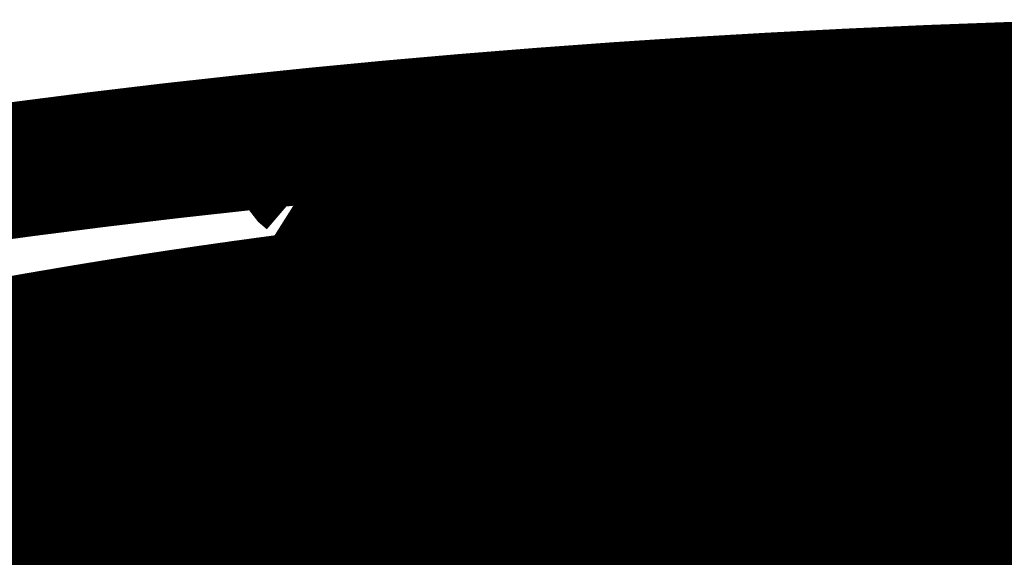
# Model space of a CAD drawing. Extents: x 33 to 231, y -260 to 23.
# Drawn here: x 196 to 197, y -144 to -143 of the extents above; entities that cross this region are included whole.
import ezdxf

# ---------------------------------------------------------------- set-up
doc = ezdxf.new("R2010")
doc.units = 0
doc.layers.add('LAYER_1', color=7, linetype='CONTINUOUS')

# ---------------------------------------------------------------- blocks, each defined once
blk = doc.blocks.new('AIGNBL01010152')
at = {"layer": 'LAYER_1', "const_width": 0.2469}
blk.add_lwpolyline([(195.1214, -143.4654), (195.1466, -143.4595), (195.1696, -143.4542), (195.1902, -143.4496), (195.2084, -143.4455), (195.2252, -143.4417), (195.2419, -143.4381), (195.2805, -143.4298), (195.3186, -143.4217), (195.3877, -143.4076), (195.4578, -143.3938), (195.5427, -143.3779), (195.629, -143.3625), (195.7168, -143.3476), (195.745, -143.343), (195.7733, -143.3384), (195.8018, -143.3339), (195.8304, -143.3294), (195.8595, -143.325), (195.8904, -143.3203), (195.9118, -143.3172), (195.934, -143.3139), (195.9552, -143.3109), (195.9742, -143.3081), (195.9833, -143.3069), (195.9917, -143.3057), (195.9992, -143.3046), (196.0055, -143.3037), (196.011, -143.303), (196.0176, -143.3021), (196.0264, -143.3009), (196.037, -143.2994), (196.0494, -143.2977), (196.0624, -143.296), (196.0751, -143.2943), (196.0877, -143.2926), (196.1001, -143.291), (196.1122, -143.2894), (196.149, -143.2846), (196.1834, -143.2803), (196.1953, -143.2788), (196.2068, -143.2774), (196.2179, -143.2761), (196.2297, -143.2746), (196.2437, -143.2729), (196.2602, -143.271), (196.2791, -143.2687), (196.3027, -143.266), (196.3293, -143.263), (196.3589, -143.2596), (196.3915, -143.2561), (196.4271, -143.2523)], dxfattribs=at)
blk = doc.blocks.new('AIGNBL0101015C')
at = {"layer": 'LAYER_1', "const_width": 0.2469}
blk.add_lwpolyline([(194.5275, -143.237), (194.6387, -143.2131), (194.7523, -143.1899), (194.8682, -143.1675), (194.9863, -143.1459), (195.1066, -143.1251), (195.2289, -143.1051), (195.3532, -143.086), (195.4794, -143.0677), (195.6074, -143.0503), (195.7372, -143.0337), (195.8685, -143.018), (196.0014, -143.0033), (196.1358, -142.9894), (196.2715, -142.9764), (196.4084, -142.9644), (196.5465, -142.9533), (196.6858, -142.9431), (196.8259, -142.9339), (196.967, -142.9257), (197.1089, -142.9184), (197.2514, -142.912), (197.3946, -142.9067), (197.5382, -142.9023)], dxfattribs=at)
blk = doc.blocks.new('AIGNBL0101017A')
at = {"layer": 'LAYER_1', "const_width": 0.2469}
blk.add_lwpolyline([(196.4544, -142.9606), (196.4544, -143.1768)], dxfattribs=at)
blk = doc.blocks.new('AIGNBL0101018A')
at = {"layer": 'LAYER_1', "const_width": 0.2469}
blk.add_lwpolyline([(196.1279, -143.0668), (196.1216, -143.0614), (196.1153, -143.0533), (196.1096, -143.0432), (196.1042, -143.0306), (196.0996, -143.0166), (196.0957, -143.0009), (196.0944, -142.9937)], dxfattribs=at)
blk = doc.blocks.new('AIGNBL0101018B')
at = {"layer": 'LAYER_1', "const_width": 0.2469}
blk.add_lwpolyline([(196.4166, -143.2494), (196.1279, -143.0668)], dxfattribs=at)
blk = doc.blocks.new('AIGNBL0101018C')
at = {"layer": 'LAYER_1', "const_width": 0.2469}
blk.add_lwpolyline([(196.4544, -143.1768), (196.4539, -143.1925), (196.4523, -143.2074), (196.4497, -143.2205), (196.4461, -143.2319), (196.4418, -143.2408), (196.4366, -143.2475), (196.431, -143.2512), (196.4249, -143.2523), (196.4208, -143.2515), (196.4166, -143.2494)], dxfattribs=at)
blk = doc.blocks.new('AIGNBL01010190')
at = {"layer": 'LAYER_1', "const_width": 0.2469}
blk.add_lwpolyline([(198.3263, -142.9769, 0.032318), (196.4544, -143.0689)], format="xyb", dxfattribs=at)
blk = doc.blocks.new('AIGNBL01010196')
at = {"layer": 'LAYER_1', "const_width": 0.2469}
blk.add_lwpolyline([(198.3263, -143.0296, 0.034408), (196.4544, -143.1271)], format="xyb", dxfattribs=at)
blk = doc.blocks.new('AIGNBL010101A3')
at = {"layer": 'LAYER_1', "const_width": 0.2469}
blk.add_lwpolyline([(197.2599, -143.6042), (197.4375, -143.566)], dxfattribs=at)
blk = doc.blocks.new('AIGNBL010101A4')
at = {"layer": 'LAYER_1', "const_width": 0.2469}
blk.add_lwpolyline([(197.0433, -143.5835), (197.2599, -143.6042)], dxfattribs=at)
blk = doc.blocks.new('AIGNBL010101A5')
at = {"layer": 'LAYER_1', "const_width": 0.2469}
blk.add_lwpolyline([(197.0042, -143.5246), (197.0433, -143.5835)], dxfattribs=at)
blk = doc.blocks.new('AIGNBL010101A6')
at = {"layer": 'LAYER_1', "const_width": 0.2469}
blk.add_lwpolyline([(197.1817, -143.4864), (197.0042, -143.5246)], dxfattribs=at)
blk = doc.blocks.new('AIGNBL010101A7')
at = {"layer": 'LAYER_1', "const_width": 0.2469}
blk.add_lwpolyline([(197.3984, -143.5071), (197.1817, -143.4864)], dxfattribs=at)
blk = doc.blocks.new('AIGNBL010101A8')
at = {"layer": 'LAYER_1', "const_width": 0.2469}
blk.add_lwpolyline([(197.4375, -143.566), (197.3984, -143.5071)], dxfattribs=at)
blk = doc.blocks.new('AIGNBL010101A9')
at = {"layer": 'LAYER_1', "const_width": 0.2469}
blk.add_lwpolyline([(196.7167, -143.6283), (196.8943, -143.5901)], dxfattribs=at)
blk = doc.blocks.new('AIGNBL010101AA')
at = {"layer": 'LAYER_1', "const_width": 0.2469}
blk.add_lwpolyline([(196.5, -143.6077), (196.7167, -143.6283)], dxfattribs=at)
blk = doc.blocks.new('AIGNBL010101AB')
at = {"layer": 'LAYER_1', "const_width": 0.2469}
blk.add_lwpolyline([(196.4609, -143.5488), (196.5, -143.6077)], dxfattribs=at)
blk = doc.blocks.new('AIGNBL010101AC')
at = {"layer": 'LAYER_1', "const_width": 0.2469}
blk.add_lwpolyline([(196.6385, -143.5105), (196.4609, -143.5488)], dxfattribs=at)
blk = doc.blocks.new('AIGNBL010101AD')
at = {"layer": 'LAYER_1', "const_width": 0.2469}
blk.add_lwpolyline([(196.8552, -143.5312), (196.6385, -143.5105)], dxfattribs=at)
blk = doc.blocks.new('AIGNBL010101AE')
at = {"layer": 'LAYER_1', "const_width": 0.2469}
blk.add_lwpolyline([(196.8943, -143.5901), (196.8552, -143.5312)], dxfattribs=at)
blk = doc.blocks.new('AIGNBL010101AF')
at = {"layer": 'LAYER_1', "const_width": 0.2469}
blk.add_lwpolyline([(196.1735, -143.6525), (196.3511, -143.6143)], dxfattribs=at)
blk = doc.blocks.new('AIGNBL010101B0')
at = {"layer": 'LAYER_1', "const_width": 0.2469}
blk.add_lwpolyline([(195.9568, -143.6318), (196.1735, -143.6525)], dxfattribs=at)
blk = doc.blocks.new('AIGNBL010101B1')
at = {"layer": 'LAYER_1', "const_width": 0.2469}
blk.add_lwpolyline([(195.9177, -143.5729), (195.9568, -143.6318)], dxfattribs=at)
blk = doc.blocks.new('AIGNBL010101B2')
at = {"layer": 'LAYER_1', "const_width": 0.2469}
blk.add_lwpolyline([(196.0953, -143.5347), (195.9177, -143.5729)], dxfattribs=at)
blk = doc.blocks.new('AIGNBL010101B3')
at = {"layer": 'LAYER_1', "const_width": 0.2469}
blk.add_lwpolyline([(196.3119, -143.5554), (196.0953, -143.5347)], dxfattribs=at)
blk = doc.blocks.new('AIGNBL010101B4')
at = {"layer": 'LAYER_1', "const_width": 0.2469}
blk.add_lwpolyline([(196.3511, -143.6143), (196.3119, -143.5554)], dxfattribs=at)
blk = doc.blocks.new('AIGNBL010101B5')
at = {"layer": 'LAYER_1', "const_width": 0.2469}
blk.add_lwpolyline([(195.6303, -143.6767), (195.8078, -143.6384)], dxfattribs=at)
blk = doc.blocks.new('AIGNBL010101B6')
at = {"layer": 'LAYER_1', "const_width": 0.2469}
blk.add_lwpolyline([(195.4136, -143.656), (195.6303, -143.6767)], dxfattribs=at)
blk = doc.blocks.new('AIGNBL010101B8')
at = {"layer": 'LAYER_1', "const_width": 0.2469}
blk.add_lwpolyline([(195.5521, -143.5588), (195.3745, -143.5971)], dxfattribs=at)
blk = doc.blocks.new('AIGNBL010101B9')
at = {"layer": 'LAYER_1', "const_width": 0.2469}
blk.add_lwpolyline([(195.7687, -143.5795), (195.5521, -143.5588)], dxfattribs=at)
blk = doc.blocks.new('AIGNBL010101BA')
at = {"layer": 'LAYER_1', "const_width": 0.2469}
blk.add_lwpolyline([(195.8078, -143.6384), (195.7687, -143.5795)], dxfattribs=at)
blk = doc.blocks.new('AIGNBL010101C6')
at = {"layer": 'LAYER_1', "const_width": 0.2469}
blk.add_lwpolyline([(197.4252, -143.3164), (197.6419, -143.3371)], dxfattribs=at)
blk = doc.blocks.new('AIGNBL010101C7')
at = {"layer": 'LAYER_1', "const_width": 0.2469}
blk.add_lwpolyline([(197.3861, -143.2575), (197.4252, -143.3164)], dxfattribs=at)
blk = doc.blocks.new('AIGNBL010101C8')
at = {"layer": 'LAYER_1', "const_width": 0.2469}
blk.add_lwpolyline([(197.5636, -143.2193), (197.3861, -143.2575)], dxfattribs=at)
blk = doc.blocks.new('AIGNBL010101CB')
at = {"layer": 'LAYER_1', "const_width": 0.2469}
blk.add_lwpolyline([(197.5888, -143.3735), (197.3721, -143.3529)], dxfattribs=at)
blk = doc.blocks.new('AIGNBL010101CD')
at = {"layer": 'LAYER_1', "const_width": 0.2469}
blk.add_lwpolyline([(197.4503, -143.4707), (197.6279, -143.4325)], dxfattribs=at)
blk = doc.blocks.new('AIGNBL010101CE')
at = {"layer": 'LAYER_1', "const_width": 0.2469}
blk.add_lwpolyline([(197.2337, -143.45), (197.4503, -143.4707)], dxfattribs=at)
blk = doc.blocks.new('AIGNBL010101CF')
at = {"layer": 'LAYER_1', "const_width": 0.2469}
blk.add_lwpolyline([(197.1946, -143.3911), (197.2337, -143.45)], dxfattribs=at)
blk = doc.blocks.new('AIGNBL010101D0')
at = {"layer": 'LAYER_1', "const_width": 0.2469}
blk.add_lwpolyline([(197.3721, -143.3529), (197.1946, -143.3911)], dxfattribs=at)
blk = doc.blocks.new('AIGNBL010101D1')
at = {"layer": 'LAYER_1', "const_width": 0.2469}
blk.add_lwpolyline([(197.0986, -143.3612), (197.2762, -143.323)], dxfattribs=at)
blk = doc.blocks.new('AIGNBL010101D2')
at = {"layer": 'LAYER_1', "const_width": 0.2469}
blk.add_lwpolyline([(196.882, -143.3405), (197.0986, -143.3612)], dxfattribs=at)
blk = doc.blocks.new('AIGNBL010101D3')
at = {"layer": 'LAYER_1', "const_width": 0.2469}
blk.add_lwpolyline([(196.8429, -143.2816), (196.882, -143.3405)], dxfattribs=at)
blk = doc.blocks.new('AIGNBL010101D4')
at = {"layer": 'LAYER_1', "const_width": 0.2469}
blk.add_lwpolyline([(197.0204, -143.2434), (196.8429, -143.2816)], dxfattribs=at)
blk = doc.blocks.new('AIGNBL010101D5')
at = {"layer": 'LAYER_1', "const_width": 0.2469}
blk.add_lwpolyline([(197.2371, -143.2641), (197.0204, -143.2434)], dxfattribs=at)
blk = doc.blocks.new('AIGNBL010101D6')
at = {"layer": 'LAYER_1', "const_width": 0.2469}
blk.add_lwpolyline([(197.2762, -143.323), (197.2371, -143.2641)], dxfattribs=at)
blk = doc.blocks.new('AIGNBL010101D7')
at = {"layer": 'LAYER_1', "const_width": 0.2469}
blk.add_lwpolyline([(197.0456, -143.3977), (196.8289, -143.377)], dxfattribs=at)
blk = doc.blocks.new('AIGNBL010101D8')
at = {"layer": 'LAYER_1', "const_width": 0.2469}
blk.add_lwpolyline([(197.0847, -143.4566), (197.0456, -143.3977)], dxfattribs=at)
blk = doc.blocks.new('AIGNBL010101D9')
at = {"layer": 'LAYER_1', "const_width": 0.2469}
blk.add_lwpolyline([(196.9071, -143.4948), (197.0847, -143.4566)], dxfattribs=at)
blk = doc.blocks.new('AIGNBL010101DA')
at = {"layer": 'LAYER_1', "const_width": 0.2469}
blk.add_lwpolyline([(196.6904, -143.4741), (196.9071, -143.4948)], dxfattribs=at)
blk = doc.blocks.new('AIGNBL010101DB')
at = {"layer": 'LAYER_1', "const_width": 0.2469}
blk.add_lwpolyline([(196.6513, -143.4152), (196.6904, -143.4741)], dxfattribs=at)
blk = doc.blocks.new('AIGNBL010101DC')
at = {"layer": 'LAYER_1', "const_width": 0.2469}
blk.add_lwpolyline([(196.8289, -143.377), (196.6513, -143.4152)], dxfattribs=at)
blk = doc.blocks.new('AIGNBL010101DD')
at = {"layer": 'LAYER_1', "const_width": 0.2469}
blk.add_lwpolyline([(196.5554, -143.3854), (196.733, -143.3472)], dxfattribs=at)
blk = doc.blocks.new('AIGNBL010101DE')
at = {"layer": 'LAYER_1', "const_width": 0.2469}
blk.add_lwpolyline([(196.3388, -143.3647), (196.5554, -143.3854)], dxfattribs=at)
blk = doc.blocks.new('AIGNBL010101DF')
at = {"layer": 'LAYER_1', "const_width": 0.2469}
blk.add_lwpolyline([(196.2996, -143.3058), (196.3388, -143.3647)], dxfattribs=at)
blk = doc.blocks.new('AIGNBL010101E0')
at = {"layer": 'LAYER_1', "const_width": 0.2469}
blk.add_lwpolyline([(196.4772, -143.2676), (196.2996, -143.3058)], dxfattribs=at)
blk = doc.blocks.new('AIGNBL010101E1')
at = {"layer": 'LAYER_1', "const_width": 0.2469}
blk.add_lwpolyline([(196.6939, -143.2883), (196.4772, -143.2676)], dxfattribs=at)
blk = doc.blocks.new('AIGNBL010101E2')
at = {"layer": 'LAYER_1', "const_width": 0.2469}
blk.add_lwpolyline([(196.733, -143.3472), (196.6939, -143.2883)], dxfattribs=at)
blk = doc.blocks.new('AIGNBL010101E3')
at = {"layer": 'LAYER_1', "const_width": 0.2469}
blk.add_lwpolyline([(196.5023, -143.4219), (196.2857, -143.4012)], dxfattribs=at)
blk = doc.blocks.new('AIGNBL010101E4')
at = {"layer": 'LAYER_1', "const_width": 0.2469}
blk.add_lwpolyline([(196.5414, -143.4808), (196.5023, -143.4219)], dxfattribs=at)
blk = doc.blocks.new('AIGNBL010101E5')
at = {"layer": 'LAYER_1', "const_width": 0.2469}
blk.add_lwpolyline([(196.3639, -143.519), (196.5414, -143.4808)], dxfattribs=at)
blk = doc.blocks.new('AIGNBL010101E6')
at = {"layer": 'LAYER_1', "const_width": 0.2469}
blk.add_lwpolyline([(196.1472, -143.4983), (196.3639, -143.519)], dxfattribs=at)
blk = doc.blocks.new('AIGNBL010101E7')
at = {"layer": 'LAYER_1', "const_width": 0.2469}
blk.add_lwpolyline([(196.1081, -143.4394), (196.1472, -143.4983)], dxfattribs=at)
blk = doc.blocks.new('AIGNBL010101E8')
at = {"layer": 'LAYER_1', "const_width": 0.2469}
blk.add_lwpolyline([(196.2857, -143.4012), (196.1081, -143.4394)], dxfattribs=at)
blk = doc.blocks.new('AIGNBL010101E9')
at = {"layer": 'LAYER_1', "const_width": 0.2469}
blk.add_lwpolyline([(196.0122, -143.4095), (196.1898, -143.3713)], dxfattribs=at)
blk = doc.blocks.new('AIGNBL010101EA')
at = {"layer": 'LAYER_1', "const_width": 0.2469}
blk.add_lwpolyline([(195.7955, -143.3889), (196.0122, -143.4095)], dxfattribs=at)
blk = doc.blocks.new('AIGNBL010101EB')
at = {"layer": 'LAYER_1', "const_width": 0.2469}
blk.add_lwpolyline([(195.7631, -143.3401), (195.7955, -143.3889)], dxfattribs=at)
blk = doc.blocks.new('AIGNBL010101EC')
at = {"layer": 'LAYER_1', "const_width": 0.2469}
blk.add_lwpolyline([(196.1506, -143.3124), (196.0277, -143.3007)], dxfattribs=at)
blk = doc.blocks.new('AIGNBL010101ED')
at = {"layer": 'LAYER_1', "const_width": 0.2469}
blk.add_lwpolyline([(196.1898, -143.3713), (196.1506, -143.3124)], dxfattribs=at)
blk = doc.blocks.new('AIGNBL010101EE')
at = {"layer": 'LAYER_1', "const_width": 0.2469}
blk.add_lwpolyline([(195.9591, -143.446), (195.7424, -143.4253)], dxfattribs=at)
blk = doc.blocks.new('AIGNBL010101EF')
at = {"layer": 'LAYER_1', "const_width": 0.2469}
blk.add_lwpolyline([(195.9982, -143.5049), (195.9591, -143.446)], dxfattribs=at)
blk = doc.blocks.new('AIGNBL010101F0')
at = {"layer": 'LAYER_1', "const_width": 0.2469}
blk.add_lwpolyline([(195.8207, -143.5431), (195.9982, -143.5049)], dxfattribs=at)
blk = doc.blocks.new('AIGNBL010101F1')
at = {"layer": 'LAYER_1', "const_width": 0.2469}
blk.add_lwpolyline([(195.604, -143.5225), (195.8207, -143.5431)], dxfattribs=at)
blk = doc.blocks.new('AIGNBL010101F2')
at = {"layer": 'LAYER_1', "const_width": 0.2469}
blk.add_lwpolyline([(195.5649, -143.4635), (195.604, -143.5225)], dxfattribs=at)
blk = doc.blocks.new('AIGNBL010101F3')
at = {"layer": 'LAYER_1', "const_width": 0.2469}
blk.add_lwpolyline([(195.7424, -143.4253), (195.5649, -143.4635)], dxfattribs=at)
blk = doc.blocks.new('AIGNBL010101F4')
at = {"layer": 'LAYER_1', "const_width": 0.2469}
blk.add_lwpolyline([(195.469, -143.4337), (195.6465, -143.3955)], dxfattribs=at)
blk = doc.blocks.new('AIGNBL010101F6')
at = {"layer": 'LAYER_1', "const_width": 0.2469}
blk.add_lwpolyline([(195.6465, -143.3955), (195.6251, -143.3632)], dxfattribs=at)
blk = doc.blocks.new('AIGNBL01010206')
at = {"layer": 'LAYER_1', "const_width": 0.2469}
blk.add_lwpolyline([(197.4806, -143.0941), (197.6581, -143.0559)], dxfattribs=at)
blk = doc.blocks.new('AIGNBL01010207')
at = {"layer": 'LAYER_1', "const_width": 0.2469}
blk.add_lwpolyline([(197.2639, -143.0734), (197.4806, -143.0941)], dxfattribs=at)
blk = doc.blocks.new('AIGNBL01010208')
at = {"layer": 'LAYER_1', "const_width": 0.2469}
blk.add_lwpolyline([(197.2509, -143.0539), (197.2639, -143.0734)], dxfattribs=at)
blk = doc.blocks.new('AIGNBL0101020A')
at = {"layer": 'LAYER_1', "const_width": 0.2469}
blk.add_lwpolyline([(197.4275, -143.1306), (197.2108, -143.1099)], dxfattribs=at)
blk = doc.blocks.new('AIGNBL0101020B')
at = {"layer": 'LAYER_1', "const_width": 0.2469}
blk.add_lwpolyline([(197.4666, -143.1895), (197.4275, -143.1306)], dxfattribs=at)
blk = doc.blocks.new('AIGNBL0101020C')
at = {"layer": 'LAYER_1', "const_width": 0.2469}
blk.add_lwpolyline([(197.289, -143.2277), (197.4666, -143.1895)], dxfattribs=at)
blk = doc.blocks.new('AIGNBL0101020D')
at = {"layer": 'LAYER_1', "const_width": 0.2469}
blk.add_lwpolyline([(197.0724, -143.207), (197.289, -143.2277)], dxfattribs=at)
blk = doc.blocks.new('AIGNBL0101020E')
at = {"layer": 'LAYER_1', "const_width": 0.2469}
blk.add_lwpolyline([(197.0333, -143.1481), (197.0724, -143.207)], dxfattribs=at)
blk = doc.blocks.new('AIGNBL0101020F')
at = {"layer": 'LAYER_1', "const_width": 0.2469}
blk.add_lwpolyline([(197.2108, -143.1099), (197.0333, -143.1481)], dxfattribs=at)
blk = doc.blocks.new('AIGNBL01010210')
at = {"layer": 'LAYER_1', "const_width": 0.2469}
blk.add_lwpolyline([(196.9373, -143.1183), (197.1149, -143.08)], dxfattribs=at)
blk = doc.blocks.new('AIGNBL01010211')
at = {"layer": 'LAYER_1', "const_width": 0.2469}
blk.add_lwpolyline([(196.7207, -143.0976), (196.9373, -143.1183)], dxfattribs=at)
blk = doc.blocks.new('AIGNBL01010212')
at = {"layer": 'LAYER_1', "const_width": 0.2469}
blk.add_lwpolyline([(196.7202, -143.0968), (196.7207, -143.0976)], dxfattribs=at)
blk = doc.blocks.new('AIGNBL01010213')
at = {"layer": 'LAYER_1', "const_width": 0.2469}
blk.add_lwpolyline([(197.1149, -143.08), (197.104, -143.0636)], dxfattribs=at)
blk = doc.blocks.new('AIGNBL01010214')
at = {"layer": 'LAYER_1', "const_width": 0.2469}
blk.add_lwpolyline([(196.8843, -143.1547), (196.6676, -143.134)], dxfattribs=at)
blk = doc.blocks.new('AIGNBL01010215')
at = {"layer": 'LAYER_1', "const_width": 0.2469}
blk.add_lwpolyline([(196.9234, -143.2136), (196.8843, -143.1547)], dxfattribs=at)
blk = doc.blocks.new('AIGNBL01010216')
at = {"layer": 'LAYER_1', "const_width": 0.2469}
blk.add_lwpolyline([(196.7458, -143.2519), (196.9234, -143.2136)], dxfattribs=at)
blk = doc.blocks.new('AIGNBL01010217')
at = {"layer": 'LAYER_1', "const_width": 0.2469}
blk.add_lwpolyline([(196.5291, -143.2312), (196.7458, -143.2519)], dxfattribs=at)
blk = doc.blocks.new('AIGNBL01010218')
at = {"layer": 'LAYER_1', "const_width": 0.2469}
blk.add_lwpolyline([(196.49, -143.1723), (196.5291, -143.2312)], dxfattribs=at)
blk = doc.blocks.new('AIGNBL01010219')
at = {"layer": 'LAYER_1', "const_width": 0.2469}
blk.add_lwpolyline([(196.6676, -143.134), (196.49, -143.1723)], dxfattribs=at)
blk = doc.blocks.new('AIGNBL0101021A')
at = {"layer": 'LAYER_1', "const_width": 0.2469}
blk.add_lwpolyline([(196.4544, -143.1294), (196.4804, -143.1239)], dxfattribs=at)
blk = doc.blocks.new('AIGNBL01010405')
at = {"layer": 'LAYER_1', "const_width": 0.2469}
blk.add_lwpolyline([(197.1515, -143.8629), (196.9739, -143.9012)], dxfattribs=at)
blk = doc.blocks.new('AIGNBL01010406')
at = {"layer": 'LAYER_1', "const_width": 0.2469}
blk.add_lwpolyline([(197.3682, -143.8836), (197.1515, -143.8629)], dxfattribs=at)
blk = doc.blocks.new('AIGNBL01010436')
at = {"layer": 'LAYER_1', "const_width": 0.2469}
blk.add_lwpolyline([(195.5772, -143.7131), (195.3605, -143.6925)], dxfattribs=at)
blk = doc.blocks.new('AIGNBL01010437')
at = {"layer": 'LAYER_1', "const_width": 0.2469}
blk.add_lwpolyline([(195.6163, -143.772), (195.5772, -143.7131)], dxfattribs=at)
blk = doc.blocks.new('AIGNBL01010438')
at = {"layer": 'LAYER_1', "const_width": 0.2469}
blk.add_lwpolyline([(195.4387, -143.8103), (195.6163, -143.772)], dxfattribs=at)
blk = doc.blocks.new('AIGNBL01010439')
at = {"layer": 'LAYER_1', "const_width": 0.2469}
blk.add_lwpolyline([(195.9692, -143.8814), (195.93, -143.8225)], dxfattribs=at)
blk = doc.blocks.new('AIGNBL0101043C')
at = {"layer": 'LAYER_1', "const_width": 0.2469}
blk.add_lwpolyline([(195.5358, -143.8401), (195.5749, -143.899)], dxfattribs=at)
blk = doc.blocks.new('AIGNBL0101043D')
at = {"layer": 'LAYER_1', "const_width": 0.2469}
blk.add_lwpolyline([(195.7134, -143.8018), (195.5358, -143.8401)], dxfattribs=at)
blk = doc.blocks.new('AIGNBL0101043E')
at = {"layer": 'LAYER_1', "const_width": 0.2469}
blk.add_lwpolyline([(195.93, -143.8225), (195.7134, -143.8018)], dxfattribs=at)
blk = doc.blocks.new('AIGNBL0101043F')
at = {"layer": 'LAYER_1', "const_width": 0.2469}
blk.add_lwpolyline([(195.7653, -143.7654), (195.982, -143.7861)], dxfattribs=at)
blk = doc.blocks.new('AIGNBL01010440')
at = {"layer": 'LAYER_1', "const_width": 0.2469}
blk.add_lwpolyline([(195.7262, -143.7065), (195.7653, -143.7654)], dxfattribs=at)
blk = doc.blocks.new('AIGNBL01010441')
at = {"layer": 'LAYER_1', "const_width": 0.2469}
blk.add_lwpolyline([(195.9037, -143.6683), (195.7262, -143.7065)], dxfattribs=at)
blk = doc.blocks.new('AIGNBL01010442')
at = {"layer": 'LAYER_1', "const_width": 0.2469}
blk.add_lwpolyline([(196.1204, -143.689), (195.9037, -143.6683)], dxfattribs=at)
blk = doc.blocks.new('AIGNBL01010443')
at = {"layer": 'LAYER_1', "const_width": 0.2469}
blk.add_lwpolyline([(196.1595, -143.7479), (196.1204, -143.689)], dxfattribs=at)
blk = doc.blocks.new('AIGNBL01010444')
at = {"layer": 'LAYER_1', "const_width": 0.2469}
blk.add_lwpolyline([(195.982, -143.7861), (196.1595, -143.7479)], dxfattribs=at)
blk = doc.blocks.new('AIGNBL01010445')
at = {"layer": 'LAYER_1', "const_width": 0.2469}
blk.add_lwpolyline([(196.5124, -143.8573), (196.4733, -143.7984)], dxfattribs=at)
blk = doc.blocks.new('AIGNBL01010446')
at = {"layer": 'LAYER_1', "const_width": 0.2469}
blk.add_lwpolyline([(196.3348, -143.8955), (196.5124, -143.8573)], dxfattribs=at)
blk = doc.blocks.new('AIGNBL01010447')
at = {"layer": 'LAYER_1', "const_width": 0.2469}
blk.add_lwpolyline([(196.1181, -143.8748), (196.3348, -143.8955)], dxfattribs=at)
blk = doc.blocks.new('AIGNBL01010448')
at = {"layer": 'LAYER_1', "const_width": 0.2469}
blk.add_lwpolyline([(196.079, -143.8159), (196.1181, -143.8748)], dxfattribs=at)
blk = doc.blocks.new('AIGNBL01010449')
at = {"layer": 'LAYER_1', "const_width": 0.2469}
blk.add_lwpolyline([(196.2566, -143.7777), (196.079, -143.8159)], dxfattribs=at)
blk = doc.blocks.new('AIGNBL0101044A')
at = {"layer": 'LAYER_1', "const_width": 0.2469}
blk.add_lwpolyline([(196.4733, -143.7984), (196.2566, -143.7777)], dxfattribs=at)
blk = doc.blocks.new('AIGNBL0101044B')
at = {"layer": 'LAYER_1', "const_width": 0.2469}
blk.add_lwpolyline([(196.3085, -143.7413), (196.5252, -143.762)], dxfattribs=at)
blk = doc.blocks.new('AIGNBL0101044C')
at = {"layer": 'LAYER_1', "const_width": 0.2469}
blk.add_lwpolyline([(196.2694, -143.6824), (196.3085, -143.7413)], dxfattribs=at)
blk = doc.blocks.new('AIGNBL0101044D')
at = {"layer": 'LAYER_1', "const_width": 0.2469}
blk.add_lwpolyline([(196.447, -143.6441), (196.2694, -143.6824)], dxfattribs=at)
blk = doc.blocks.new('AIGNBL0101044E')
at = {"layer": 'LAYER_1', "const_width": 0.2469}
blk.add_lwpolyline([(196.6636, -143.6648), (196.447, -143.6441)], dxfattribs=at)
blk = doc.blocks.new('AIGNBL0101044F')
at = {"layer": 'LAYER_1', "const_width": 0.2469}
blk.add_lwpolyline([(196.7027, -143.7237), (196.6636, -143.6648)], dxfattribs=at)
blk = doc.blocks.new('AIGNBL01010450')
at = {"layer": 'LAYER_1', "const_width": 0.2469}
blk.add_lwpolyline([(196.5252, -143.762), (196.7027, -143.7237)], dxfattribs=at)
blk = doc.blocks.new('AIGNBL01010451')
at = {"layer": 'LAYER_1', "const_width": 0.2469}
blk.add_lwpolyline([(197.0556, -143.8331), (197.0165, -143.7742)], dxfattribs=at)
blk = doc.blocks.new('AIGNBL01010452')
at = {"layer": 'LAYER_1', "const_width": 0.2469}
blk.add_lwpolyline([(196.878, -143.8713), (197.0556, -143.8331)], dxfattribs=at)
blk = doc.blocks.new('AIGNBL01010453')
at = {"layer": 'LAYER_1', "const_width": 0.2469}
blk.add_lwpolyline([(196.6614, -143.8507), (196.878, -143.8713)], dxfattribs=at)
blk = doc.blocks.new('AIGNBL01010454')
at = {"layer": 'LAYER_1', "const_width": 0.2469}
blk.add_lwpolyline([(196.6223, -143.7917), (196.6614, -143.8507)], dxfattribs=at)
blk = doc.blocks.new('AIGNBL01010455')
at = {"layer": 'LAYER_1', "const_width": 0.2469}
blk.add_lwpolyline([(196.7998, -143.7535), (196.6223, -143.7917)], dxfattribs=at)
blk = doc.blocks.new('AIGNBL01010456')
at = {"layer": 'LAYER_1', "const_width": 0.2469}
blk.add_lwpolyline([(197.0165, -143.7742), (196.7998, -143.7535)], dxfattribs=at)
blk = doc.blocks.new('AIGNBL01010457')
at = {"layer": 'LAYER_1', "const_width": 0.2469}
blk.add_lwpolyline([(196.8517, -143.7171), (197.0684, -143.7378)], dxfattribs=at)
blk = doc.blocks.new('AIGNBL01010458')
at = {"layer": 'LAYER_1', "const_width": 0.2469}
blk.add_lwpolyline([(196.8126, -143.6582), (196.8517, -143.7171)], dxfattribs=at)
blk = doc.blocks.new('AIGNBL01010459')
at = {"layer": 'LAYER_1', "const_width": 0.2469}
blk.add_lwpolyline([(196.9902, -143.62), (196.8126, -143.6582)], dxfattribs=at)
blk = doc.blocks.new('AIGNBL0101045A')
at = {"layer": 'LAYER_1', "const_width": 0.2469}
blk.add_lwpolyline([(197.2069, -143.6407), (196.9902, -143.62)], dxfattribs=at)
blk = doc.blocks.new('AIGNBL0101045B')
at = {"layer": 'LAYER_1', "const_width": 0.2469}
blk.add_lwpolyline([(197.246, -143.6996), (197.2069, -143.6407)], dxfattribs=at)
blk = doc.blocks.new('AIGNBL0101045C')
at = {"layer": 'LAYER_1', "const_width": 0.2469}
blk.add_lwpolyline([(197.0684, -143.7378), (197.246, -143.6996)], dxfattribs=at)
blk = doc.blocks.new('AIGNBL0101045E')
at = {"layer": 'LAYER_1', "const_width": 0.2469}
blk.add_lwpolyline([(197.4213, -143.8472), (197.5988, -143.809)], dxfattribs=at)
blk = doc.blocks.new('AIGNBL0101045F')
at = {"layer": 'LAYER_1', "const_width": 0.2469}
blk.add_lwpolyline([(197.2046, -143.8265), (197.4213, -143.8472)], dxfattribs=at)
blk = doc.blocks.new('AIGNBL01010460')
at = {"layer": 'LAYER_1', "const_width": 0.2469}
blk.add_lwpolyline([(197.1655, -143.7676), (197.2046, -143.8265)], dxfattribs=at)
blk = doc.blocks.new('AIGNBL01010461')
at = {"layer": 'LAYER_1', "const_width": 0.2469}
blk.add_lwpolyline([(197.343, -143.7294), (197.1655, -143.7676)], dxfattribs=at)
blk = doc.blocks.new('AIGNBL01010462')
at = {"layer": 'LAYER_1', "const_width": 0.2469}
blk.add_lwpolyline([(197.5597, -143.7501), (197.343, -143.7294)], dxfattribs=at)
blk = doc.blocks.new('AIGNBL01010463')
at = {"layer": 'LAYER_1', "const_width": 0.2469}
blk.add_lwpolyline([(197.395, -143.6929), (197.6116, -143.7136)], dxfattribs=at)
blk = doc.blocks.new('AIGNBL01010464')
at = {"layer": 'LAYER_1', "const_width": 0.2469}
blk.add_lwpolyline([(197.3558, -143.634), (197.395, -143.6929)], dxfattribs=at)
blk = doc.blocks.new('AIGNBL01010465')
at = {"layer": 'LAYER_1', "const_width": 0.2469}
blk.add_lwpolyline([(197.5334, -143.5958), (197.3558, -143.634)], dxfattribs=at)
blk = doc.blocks.new('AIGNBL01010487')
at = {"layer": 'LAYER_1', "const_width": 0.2469}
blk.add_lwpolyline([(197.2639, -143.0734), (197.2639, -143.0531)], dxfattribs=at)
blk = doc.blocks.new('AIGNBL0101048A')
at = {"layer": 'LAYER_1', "const_width": 0.2469}
blk.add_lwpolyline([(196.7207, -143.0976), (196.7207, -143.0968)], dxfattribs=at)
blk = doc.blocks.new('AIGNBL0101048C')
at = {"layer": 'LAYER_1', "const_width": 0.2469}
blk.add_lwpolyline([(197.4806, -143.0941), (197.4806, -143.0419)], dxfattribs=at)
blk = doc.blocks.new('AIGNBL0101048D')
at = {"layer": 'LAYER_1', "const_width": 0.2469}
blk.add_lwpolyline([(196.9373, -143.1183), (196.9373, -143.0766)], dxfattribs=at)
blk = doc.blocks.new('AIGNBL01010494')
at = {"layer": 'LAYER_1', "const_width": 0.2469}
blk.add_lwpolyline([(197.0724, -143.1397), (197.0724, -143.207)], dxfattribs=at)
blk = doc.blocks.new('AIGNBL01010496')
at = {"layer": 'LAYER_1', "const_width": 0.2469}
blk.add_lwpolyline([(196.5291, -143.1639), (196.5291, -143.2312)], dxfattribs=at)
blk = doc.blocks.new('AIGNBL01010498')
at = {"layer": 'LAYER_1', "const_width": 0.2469}
blk.add_lwpolyline([(197.289, -143.2277), (197.289, -143.1174)], dxfattribs=at)
blk = doc.blocks.new('AIGNBL0101049A')
at = {"layer": 'LAYER_1', "const_width": 0.2469}
blk.add_lwpolyline([(196.7458, -143.2519), (196.7458, -143.1415)], dxfattribs=at)
blk = doc.blocks.new('AIGNBL0101049F')
at = {"layer": 'LAYER_1', "const_width": 0.2469}
blk.add_lwpolyline([(197.4252, -143.3164), (197.4252, -143.2491)], dxfattribs=at)
blk = doc.blocks.new('AIGNBL010104A2')
at = {"layer": 'LAYER_1', "const_width": 0.2469}
blk.add_lwpolyline([(196.882, -143.3405), (196.882, -143.2732)], dxfattribs=at)
blk = doc.blocks.new('AIGNBL010104A6')
at = {"layer": 'LAYER_1', "const_width": 0.2469}
blk.add_lwpolyline([(196.3388, -143.3647), (196.3388, -143.2974)], dxfattribs=at)
blk = doc.blocks.new('AIGNBL010104A9')
at = {"layer": 'LAYER_1', "const_width": 0.2469}
blk.add_lwpolyline([(197.0986, -143.3612), (197.0986, -143.2509)], dxfattribs=at)
blk = doc.blocks.new('AIGNBL010104AA')
at = {"layer": 'LAYER_1', "const_width": 0.2469}
blk.add_lwpolyline([(195.7955, -143.3889), (195.7955, -143.3349)], dxfattribs=at)
blk = doc.blocks.new('AIGNBL010104AD')
at = {"layer": 'LAYER_1', "const_width": 0.2469}
blk.add_lwpolyline([(196.5554, -143.3854), (196.5554, -143.275)], dxfattribs=at)
blk = doc.blocks.new('AIGNBL010104B1')
at = {"layer": 'LAYER_1', "const_width": 0.2469}
blk.add_lwpolyline([(196.0122, -143.4095), (196.0122, -143.3028)], dxfattribs=at)
blk = doc.blocks.new('AIGNBL010104B4')
at = {"layer": 'LAYER_1', "const_width": 0.2469}
blk.add_lwpolyline([(197.2337, -143.3827), (197.2337, -143.45)], dxfattribs=at)
blk = doc.blocks.new('AIGNBL010104B9')
at = {"layer": 'LAYER_1', "const_width": 0.2469}
blk.add_lwpolyline([(196.6904, -143.4068), (196.6904, -143.4741)], dxfattribs=at)
blk = doc.blocks.new('AIGNBL010104BC')
at = {"layer": 'LAYER_1', "const_width": 0.2469}
blk.add_lwpolyline([(197.4503, -143.4707), (197.4503, -143.3603)], dxfattribs=at)
blk = doc.blocks.new('AIGNBL010104BD')
at = {"layer": 'LAYER_1', "const_width": 0.2469}
blk.add_lwpolyline([(196.1472, -143.431), (196.1472, -143.4983)], dxfattribs=at)
blk = doc.blocks.new('AIGNBL010104C0')
at = {"layer": 'LAYER_1', "const_width": 0.2469}
blk.add_lwpolyline([(196.9071, -143.4948), (196.9071, -143.3845)], dxfattribs=at)
blk = doc.blocks.new('AIGNBL010104C1')
at = {"layer": 'LAYER_1', "const_width": 0.2469}
blk.add_lwpolyline([(195.604, -143.4551), (195.604, -143.5225)], dxfattribs=at)
blk = doc.blocks.new('AIGNBL010104C5')
at = {"layer": 'LAYER_1', "const_width": 0.2469}
blk.add_lwpolyline([(196.3639, -143.519), (196.3639, -143.4086)], dxfattribs=at)
blk = doc.blocks.new('AIGNBL010104CA')
at = {"layer": 'LAYER_1', "const_width": 0.2469}
blk.add_lwpolyline([(195.8207, -143.5431), (195.8207, -143.4328)], dxfattribs=at)
blk = doc.blocks.new('AIGNBL010104CE')
at = {"layer": 'LAYER_1', "const_width": 0.2469}
blk.add_lwpolyline([(197.0433, -143.5835), (197.0433, -143.5162)], dxfattribs=at)
blk = doc.blocks.new('AIGNBL010104D3')
at = {"layer": 'LAYER_1', "const_width": 0.2469}
blk.add_lwpolyline([(196.5, -143.6077), (196.5, -143.5403)], dxfattribs=at)
blk = doc.blocks.new('AIGNBL010104D7')
at = {"layer": 'LAYER_1', "const_width": 0.2469}
blk.add_lwpolyline([(197.2599, -143.6042), (197.2599, -143.4938)], dxfattribs=at)
blk = doc.blocks.new('AIGNBL010104D8')
at = {"layer": 'LAYER_1', "const_width": 0.2469}
blk.add_lwpolyline([(195.9568, -143.6318), (195.9568, -143.5645)], dxfattribs=at)
blk = doc.blocks.new('AIGNBL010104DC')
at = {"layer": 'LAYER_1', "const_width": 0.2469}
blk.add_lwpolyline([(196.7167, -143.6283), (196.7167, -143.518)], dxfattribs=at)
blk = doc.blocks.new('AIGNBL010104E5')
at = {"layer": 'LAYER_1', "const_width": 0.2469}
blk.add_lwpolyline([(196.1735, -143.6525), (196.1735, -143.5422)], dxfattribs=at)
blk = doc.blocks.new('AIGNBL010104EA')
at = {"layer": 'LAYER_1', "const_width": 0.2469}
blk.add_lwpolyline([(197.395, -143.6929), (197.395, -143.6256)], dxfattribs=at)
blk = doc.blocks.new('AIGNBL010104EB')
at = {"layer": 'LAYER_1', "const_width": 0.2469}
blk.add_lwpolyline([(195.6303, -143.6767), (195.6303, -143.5663)], dxfattribs=at)
blk = doc.blocks.new('AIGNBL010104F0')
at = {"layer": 'LAYER_1', "const_width": 0.2469}
blk.add_lwpolyline([(196.8517, -143.7171), (196.8517, -143.6498)], dxfattribs=at)
blk = doc.blocks.new('AIGNBL010104F5')
at = {"layer": 'LAYER_1', "const_width": 0.2469}
blk.add_lwpolyline([(196.3085, -143.7413), (196.3085, -143.6739)], dxfattribs=at)
blk = doc.blocks.new('AIGNBL010104F9')
at = {"layer": 'LAYER_1', "const_width": 0.2469}
blk.add_lwpolyline([(197.0684, -143.7378), (197.0684, -143.6274)], dxfattribs=at)
blk = doc.blocks.new('AIGNBL010104FA')
at = {"layer": 'LAYER_1', "const_width": 0.2469}
blk.add_lwpolyline([(195.7653, -143.7654), (195.7653, -143.6981)], dxfattribs=at)
blk = doc.blocks.new('AIGNBL010104FE')
at = {"layer": 'LAYER_1', "const_width": 0.2469}
blk.add_lwpolyline([(196.5252, -143.762), (196.5252, -143.6516)], dxfattribs=at)
blk = doc.blocks.new('AIGNBL01010503')
at = {"layer": 'LAYER_1', "const_width": 0.2469}
blk.add_lwpolyline([(195.982, -143.7861), (195.982, -143.6758)], dxfattribs=at)
blk = doc.blocks.new('AIGNBL01010508')
at = {"layer": 'LAYER_1', "const_width": 0.2469}
blk.add_lwpolyline([(197.2046, -143.8265), (197.2046, -143.7592)], dxfattribs=at)
blk = doc.blocks.new('AIGNBL0101050D')
at = {"layer": 'LAYER_1', "const_width": 0.2469}
blk.add_lwpolyline([(196.6614, -143.8507), (196.6614, -143.7833)], dxfattribs=at)
blk = doc.blocks.new('AIGNBL01010511')
at = {"layer": 'LAYER_1', "const_width": 0.2469}
blk.add_lwpolyline([(197.4213, -143.8472), (197.4213, -143.7368)], dxfattribs=at)
blk = doc.blocks.new('AIGNBL01010512')
at = {"layer": 'LAYER_1', "const_width": 0.2469}
blk.add_lwpolyline([(196.1181, -143.8748), (196.1181, -143.8075)], dxfattribs=at)
blk = doc.blocks.new('AIGNBL01010515')
at = {"layer": 'LAYER_1', "const_width": 0.2469}
blk.add_lwpolyline([(196.878, -143.8713), (196.878, -143.761)], dxfattribs=at)
blk = doc.blocks.new('AIGNBL01010516')
at = {"layer": 'LAYER_1', "const_width": 0.2469}
blk.add_lwpolyline([(195.5749, -143.899), (195.5749, -143.8316)], dxfattribs=at)
blk = doc.blocks.new('AIGNBL0101051A')
at = {"layer": 'LAYER_1', "const_width": 0.2469}
blk.add_lwpolyline([(196.3348, -143.8955), (196.3348, -143.7852)], dxfattribs=at)
blk = doc.blocks.new('AIGNBL0101051F')
at = {"layer": 'LAYER_1', "const_width": 0.2469}
blk.add_lwpolyline([(195.7916, -143.9197), (195.7916, -143.8093)], dxfattribs=at)
blk = doc.blocks.new('AIGNBL0101052D')
at = {"layer": 'LAYER_1', "const_width": 0.2469}
blk.add_lwpolyline([(197.2297, -143.9808), (197.2297, -143.8704)], dxfattribs=at)

msp = doc.modelspace()

# ---------------------------------------------------------------- block references
at = {"layer": 'LAYER_1'}
for name in ['AIGNBL0101015C', 'AIGNBL0101017A', 'AIGNBL01010190', 'AIGNBL0101018A', 'AIGNBL01010196', 'AIGNBL01010487', 'AIGNBL0101048C', 'AIGNBL0101018B', 'AIGNBL01010213', 'AIGNBL01010208', 'AIGNBL01010206', 'AIGNBL0101048D', 'AIGNBL01010210', 'AIGNBL01010207', 'AIGNBL01010212', 'AIGNBL0101048A', 'AIGNBL01010211', 'AIGNBL0101021A', 'AIGNBL0101020F', 'AIGNBL0101020A', 'AIGNBL01010498', 'AIGNBL01010219', 'AIGNBL01010214', 'AIGNBL0101049A', 'AIGNBL01010494', 'AIGNBL0101020B', 'AIGNBL01010215', 'AIGNBL0101020E', 'AIGNBL0101018C', 'AIGNBL01010218', 'AIGNBL01010496', 'AIGNBL0101020C', 'AIGNBL01010216', 'AIGNBL0101020D', 'AIGNBL01010217', 'AIGNBL010101C8', 'AIGNBL010101D4', 'AIGNBL010101D5', 'AIGNBL0101049F', 'AIGNBL01010152', 'AIGNBL010101E0', 'AIGNBL010101E1', 'AIGNBL010104A9', 'AIGNBL010101D6', 'AIGNBL010101C7', 'AIGNBL010104AD', 'AIGNBL010101D3', 'AIGNBL010104A2', 'AIGNBL010104B1', 'AIGNBL010101EC', 'AIGNBL010104A6', 'AIGNBL010101E2', 'AIGNBL010101ED', 'AIGNBL010101DF', 'AIGNBL010101C6', 'AIGNBL010101EB', 'AIGNBL010104AA', 'AIGNBL010101D1', 'AIGNBL010101DD', 'AIGNBL010101D2', 'AIGNBL010101D0', 'AIGNBL010101CB', 'AIGNBL010101F6', 'AIGNBL010101E9', 'AIGNBL010101DE', 'AIGNBL010104BC', 'AIGNBL010101EA', 'AIGNBL010101DC', 'AIGNBL010101D7', 'AIGNBL010104C0', 'AIGNBL010101CF', 'AIGNBL010104B4', 'AIGNBL010101F4', 'AIGNBL010101E8', 'AIGNBL010101E3', 'AIGNBL010104C5', 'AIGNBL010104B9', 'AIGNBL010101D8', 'AIGNBL010101F3', 'AIGNBL010101EE', 'AIGNBL010101E4', 'AIGNBL010101DB', 'AIGNBL010104CA', 'AIGNBL010101EF', 'AIGNBL010101E7', 'AIGNBL010104BD', 'AIGNBL010101CD', 'AIGNBL010101F2', 'AIGNBL010104C1', 'AIGNBL010101D9', 'AIGNBL010101CE', 'AIGNBL010101E5', 'AIGNBL010101DA', 'AIGNBL010101E6', 'AIGNBL010101A6', 'AIGNBL010101A7', 'AIGNBL010104D7', 'AIGNBL010101F0', 'AIGNBL010101AC', 'AIGNBL010101AD', 'AIGNBL010104DC', 'AIGNBL010104CE', 'AIGNBL010101A8', 'AIGNBL010101F1', 'AIGNBL010101B2', 'AIGNBL010101B3', 'AIGNBL010101AE', 'AIGNBL010101A5', 'AIGNBL010104E5', 'AIGNBL010101B4', 'AIGNBL010101AB', 'AIGNBL010104D3', 'AIGNBL010101B8', 'AIGNBL010101B9', 'AIGNBL010104EB', 'AIGNBL010101B1', 'AIGNBL010104D8', 'AIGNBL010101A3', 'AIGNBL010101BA', 'AIGNBL010101A9', 'AIGNBL010101A4', 'AIGNBL010101AA', 'AIGNBL01010465', 'AIGNBL010101AF', 'AIGNBL01010459', 'AIGNBL0101045A', 'AIGNBL010104EA', 'AIGNBL010101B5', 'AIGNBL010101B0', 'AIGNBL0101044D', 'AIGNBL0101044E', 'AIGNBL010104F9', 'AIGNBL0101045B', 'AIGNBL01010464', 'AIGNBL010101B6', 'AIGNBL010104FE', 'AIGNBL01010458', 'AIGNBL010104F0', 'AIGNBL01010441', 'AIGNBL01010442', 'AIGNBL01010503', 'AIGNBL010104F5', 'AIGNBL0101044F', 'AIGNBL01010436', 'AIGNBL010104FA', 'AIGNBL01010443', 'AIGNBL0101044C', 'AIGNBL01010463', 'AIGNBL01010437', 'AIGNBL01010440', 'AIGNBL0101045C', 'AIGNBL01010450', 'AIGNBL01010457', 'AIGNBL01010461', 'AIGNBL01010462', 'AIGNBL01010444', 'AIGNBL0101044B', 'AIGNBL01010511', 'AIGNBL0101043F', 'AIGNBL01010455', 'AIGNBL01010456', 'AIGNBL01010515', 'AIGNBL01010460', 'AIGNBL01010508', 'AIGNBL01010438', 'AIGNBL01010449', 'AIGNBL0101044A', 'AIGNBL0101051A', 'AIGNBL0101050D', 'AIGNBL01010451', 'AIGNBL0101043D', 'AIGNBL0101043E', 'AIGNBL01010445', 'AIGNBL01010454', 'AIGNBL0101051F', 'AIGNBL01010439', 'AIGNBL01010448', 'AIGNBL01010512', 'AIGNBL0101045E', 'AIGNBL0101043C', 'AIGNBL01010516', 'AIGNBL01010452', 'AIGNBL0101045F', 'AIGNBL01010446', 'AIGNBL01010453', 'AIGNBL01010447', 'AIGNBL01010405', 'AIGNBL01010406', 'AIGNBL0101052D']:
    msp.add_blockref(name, (0, 0), dxfattribs=at)

doc.saveas('drawing.dxf')
